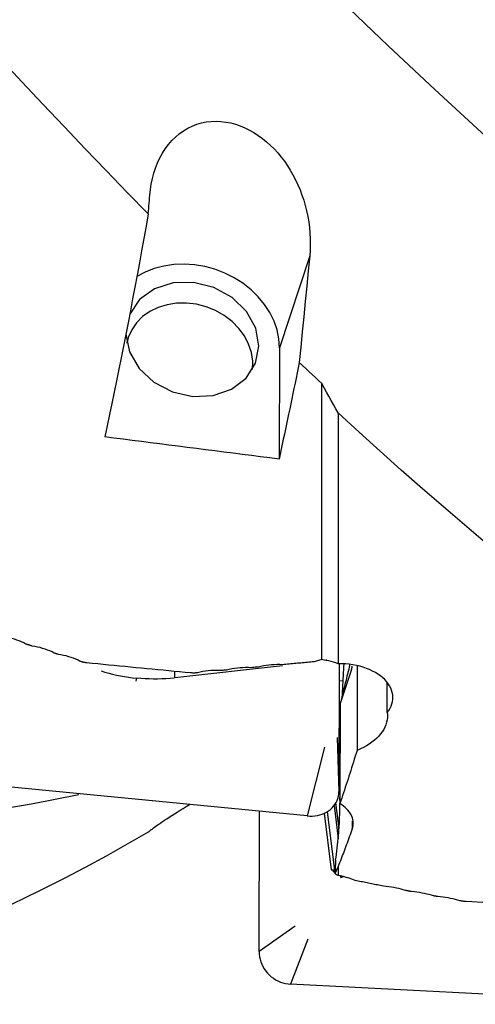
# Model space of a CAD drawing. Extents: x -77 to 178, y -60 to 86.
# Drawn here: x 126 to 140, y -48 to -18 of the extents above; entities that cross this region are included whole.
import ezdxf

# ---------------------------------------------------------------- set-up
doc = ezdxf.new("R2010")
doc.units = 0
doc.header["$MEASUREMENT"] = 0
doc.layers.add('1', color=4, linetype='CONTINUOUS')

msp = doc.modelspace()

# ---------------------------------------------------------------- linework, layer by layer
at = {"layer": '1'}
for p, q in [((134.702415, -24.854089), (133.760164, -27.716658)), ((133.760164, -27.716658), (133.747756, -31.17309)), ((135.078299, -37.401538), (135.078299, -28.829767)), ((135.587099, -29.739128), (135.587099, -37.529535)), ((133.852806, -37.596578), (130.506289, -37.970023)), ((135.244146, -37.442085), (135.206683, -37.392288)), ((135.622118, -37.530041), (135.607838, -41.507754)), ((136.18277, -37.601223), (136.17336, -40.222392)), ((130.506289, -37.970023), (130.507013, -37.768496)), ((135.970072, -37.803252), (135.652646, -38.767596)), ((135.995092, -37.71209), (135.970072, -37.803252)), ((129.309648, -38.06512), (129.324125, -37.978107)), ((135.620254, -38.051053), (135.732478, -38.056739)), ((137.110974, -39.041546), (137.114306, -38.11336)), ((135.652646, -38.767596), (135.641508, -41.870131)), ((135.552878, -39.822256), (135.607838, -41.507754)), ((135.157742, -40.121693), (134.62, -42.256346)), ((135.612181, -40.302535), (135.647173, -40.304308)), ((134.62, -42.256346), (122.309903, -41.061471)), ((135.613469, -42.643646), (135.516275, -41.852146)), ((133.128126, -46.470955), (133.141846, -42.112863)), ((135.155961, -42.172615), (135.372177, -43.933355)), ((135.248177, -42.123715), (135.471048, -43.938661)), ((135.4598, -41.936509), (135.586489, -42.968198)), ((136.026522, -42.406561), (136.025636, -42.653364)), ((135.372177, -43.933355), (135.440252, -43.934873)), ((135.587099, -43.827851), (135.587099, -44.108726)), ((135.671817, -44.169732), (135.671993, -44.113818)), ((135.671817, -44.169732), (135.738728, -44.149798)), ((135.738791, -44.130016), (135.728472, -44.135195)), ((134.254934, -45.679097), (133.128126, -46.470955)), ((134.647645, -46.084103), (134.109903, -47.48347)), ((146.42, -48.107215), (134.109903, -47.48347))]:
    msp.add_line(p, q, dxfattribs=at)
for points in [[(148.744883, -28.427764, 0), (147.294306, -27.277588, 0), (145.84373, -26.092014, 0), (144.393153, -24.87293, 0), (142.942577, -23.622257, 0), (141.492001, -22.341461, 0), (140.041424, -21.03181, 0), (138.590848, -19.694965, 0), (137.140271, -18.332952, 0), (135.689695, -16.947686, 0), (134.239118, -15.540658, 0), (132.788542, -14.113502, 0), (131.337965, -12.668189, 0), (129.887389, -11.206781, 0), (128.436812, -9.731096, 0), (126.986236, -8.242841, 0), (125.535659, -6.743923, 0)], [(129.680302, -23.558028, 0), (129.02578, -22.887977, 0), (128.371395, -22.212214, 0), (127.717026, -21.530832, 0), (127.062554, -20.843925, 0), (126.407874, -20.151573, 0), (125.753003, -19.45376, 0), (125.097931, -18.750478, 0), (124.442637, -18.041732, 0), (123.787099, -17.327524, 0)], [(129.730145, -22.97894, 0), (129.749216, -22.804054, 0), (129.776501, -22.631389, 0), (129.812123, -22.461772, 0), (129.856332, -22.295334, 0), (129.909491, -22.132197, 0), (129.971812, -21.97315, 0), (130.042852, -21.820213, 0), (130.12253, -21.674111, 0), (130.211205, -21.534832, 0), (130.309053, -21.402859, 0), (130.414762, -21.280414, 0), (130.527545, -21.168444, 0), (130.647439, -21.067006, 0), (130.774534, -20.97614, 0), (130.908659, -20.896267, 0), (131.047404, -20.828844, 0), (131.189809, -20.774063, 0), (131.335847, -20.731641, 0), (131.485493, -20.701514, 0), (131.637283, -20.68386, 0), (131.789335, -20.678532, 0), (131.941387, -20.685112, 0), (132.093608, -20.703322, 0), (132.245463, -20.732883, 0), (132.395159, -20.773133, 0), (132.542103, -20.823504, 0), (132.68636, -20.883665, 0), (132.828042, -20.95334, 0), (132.966821, -21.032182, 0), (133.101286, -21.11913, 0), (133.231149, -21.213603, 0), (133.356577, -21.315356, 0), (133.477612, -21.424214, 0), (133.594237, -21.540006, 0), (133.706161, -21.662261, 0), (133.812426, -21.789693, 0), (133.913066, -21.922054, 0), (134.008217, -22.059207, 0), (134.097959, -22.201064, 0), (134.182332, -22.347633, 0), (134.261279, -22.498804, 0), (134.334269, -22.653497, 0), (134.400987, -22.810825, 0), (134.461499, -22.970724, 0), (134.515881, -23.133159, 0), (134.564152, -23.29812, 0), (134.606238, -23.465636, 0), (134.642055, -23.635742, 0), (134.671432, -23.808119, 0), (134.694055, -23.981426, 0), (134.709816, -24.155065, 0), (134.718682, -24.329139, 0), (134.720556, -24.503657, 0), (134.715213, -24.678634, 0), (134.702415, -24.854089, 0)], [(129.680302, -23.558028, 0), (129.68747, -23.475283, 0), (129.694623, -23.392544, 0), (129.701759, -23.30981, 0), (129.70888, -23.227083, 0), (129.715984, -23.144362, 0), (129.723073, -23.061648, 0), (129.730145, -22.97894, 0)], [(129.680302, -23.558028, 0), (129.611912, -23.941229, 0), (129.543204, -24.322517, 0), (129.474183, -24.701861, 0), (129.404855, -25.079231, 0), (129.335225, -25.454596, 0), (129.265299, -25.827927, 0), (129.195082, -26.199193, 0), (129.124581, -26.568365, 0), (129.053801, -26.935413, 0), (128.982747, -27.300307, 0), (128.911426, -27.663019, 0), (128.839842, -28.02352, 0), (128.768002, -28.381779, 0), (128.695912, -28.73777, 0), (128.623576, -29.091462, 0), (128.551002, -29.442828, 0), (128.478195, -29.79184, 0), (128.40516, -30.138469, 0), (128.331904, -30.482688, 0)], [(134.702415, -24.854089, 0), (134.657355, -25.328161, 0), (134.611791, -25.802189, 0), (134.565726, -26.276155, 0), (134.519164, -26.750038, 0), (134.472107, -27.223821, 0), (134.42456, -27.697484, 0), (134.376527, -28.171009, 0)], [(133.760164, -27.716658, 0), (133.741942, -27.438756, 0), (133.685552, -27.161067, 0), (133.591795, -26.887531, 0), (133.462001, -26.622029, 0), (133.298012, -26.368329, 0), (133.102153, -26.130031, 0), (132.877205, -25.910514, 0), (132.626359, -25.712895, 0), (132.353174, -25.539976, 0), (132.061526, -25.394212, 0), (131.755553, -25.277671, 0), (131.439597, -25.192006, 0), (131.118141, -25.138432, 0), (130.795746, -25.11771, 0), (130.476986, -25.130134, 0), (130.166383, -25.175528, 0), (129.868346, -25.253247, 0), (129.587102, -25.362188, 0), (129.326642, -25.500807, 0)], [(128.984221, -27.292716, 0), (129.096024, -27.845245, 0), (129.396226, -28.360068, 0), (129.855909, -28.787595, 0), (130.430796, -29.086648, 0), (131.065514, -29.22842, 0), (131.698924, -29.199256, 0), (132.270016, -29.001965, 0), (132.723781, -28.65555, 0), (133.016511, -28.193379, 0), (133.12001, -27.659969, 0), (133.024309, -27.106698, 0), (132.738625, -26.58686, 0), (132.290477, -26.150526, 0), (131.723031, -25.839724, 0), (131.090945, -25.684392, 0), (130.455101, -25.699491, 0), (129.876747, -25.883568, 0), (129.41159, -26.21889, 0), (129.104435, -26.673161, 0)], [(132.918607, -28.393539, 0), (132.928515, -28.129542, 0), (132.889961, -27.862901, 0), (132.803895, -27.600186, 0), (132.672436, -27.347867, 0), (132.498823, -27.112159, 0), (132.287331, -26.898868, 0), (132.04317, -26.713248, 0), (131.772355, -26.55987, 0), (131.481555, -26.442513, 0), (131.177933, -26.364067, 0), (130.868969, -26.326465, 0), (130.562272, -26.330632, 0), (130.265397, -26.376467, 0), (129.985655, -26.462839, 0), (129.729939, -26.587622, 0), (129.504545, -26.747743, 0), (129.315027, -26.939256, 0), (129.166051, -27.157445, 0), (129.061289, -27.396935, 0)], [(129.061289, -27.396935, 0), (129.058332, -27.406024, 0), (129.055438, -27.415132, 0), (129.052607, -27.424261, 0), (129.049839, -27.433409, 0), (129.047134, -27.442576, 0), (129.044492, -27.451763, 0), (129.041914, -27.460969, 0), (129.039399, -27.470193, 0), (129.036947, -27.479436, 0), (129.034559, -27.488696, 0), (129.032235, -27.497974, 0), (129.029974, -27.507269, 0), (129.027777, -27.516581, 0), (129.025644, -27.52591, 0), (129.023574, -27.535256, 0), (129.021569, -27.544617, 0), (129.019627, -27.553994, 0), (129.01775, -27.563387, 0), (129.015937, -27.572795, 0)], [(134.376527, -28.171009, 0), (134.343871, -28.333371, 0), (134.311164, -28.495263, 0), (134.278405, -28.656684, 0), (134.245596, -28.81763, 0), (134.212737, -28.978099, 0), (134.179828, -29.138089, 0), (134.146871, -29.297595, 0), (134.113864, -29.456617, 0), (134.08081, -29.615151, 0), (134.047709, -29.773195, 0), (134.014561, -29.930745, 0), (133.981366, -30.087801, 0), (133.948126, -30.244357, 0), (133.914841, -30.400413, 0), (133.881511, -30.555966, 0), (133.848137, -30.711012, 0), (133.814719, -30.86555, 0), (133.781259, -31.019577, 0), (133.747756, -31.17309, 0)], [(135.078299, -28.829767, 0), (134.97805, -28.736163, 0), (134.8778, -28.64239, 0), (134.777548, -28.548447, 0), (134.677295, -28.454337, 0), (134.57704, -28.36006, 0), (134.476784, -28.265617, 0), (134.376527, -28.171009, 0)], [(135.587099, -29.739128, 0), (135.514482, -29.609719, 0), (135.441843, -29.480143, 0), (135.369181, -29.350399, 0), (135.296496, -29.220488, 0), (135.223788, -29.090412, 0), (135.151056, -28.960171, 0), (135.078299, -28.829767, 0)], [(141.481409, -34.846737, 0), (140.825852, -34.312574, 0), (140.17028, -33.7698, 0), (139.514812, -33.218565, 0), (138.859569, -32.659019, 0), (138.204668, -32.091291, 0), (137.550112, -31.51536, 0), (136.895764, -30.931297, 0), (136.241476, -30.33919, 0), (135.587099, -29.739128, 0)], [(133.747756, -31.17309, 0), (133.462101, -31.137106, 0), (133.176512, -31.101082, 0), (132.89099, -31.065019, 0), (132.605534, -31.028917, 0), (132.320145, -30.992775, 0), (132.034823, -30.956594, 0), (131.749568, -30.920374, 0), (131.464382, -30.884115, 0), (131.179263, -30.847816, 0), (130.894214, -30.811478, 0), (130.609233, -30.775102, 0), (130.324321, -30.738686, 0), (130.039479, -30.702232, 0), (129.754706, -30.665738, 0), (129.470004, -30.629206, 0), (129.185373, -30.592634, 0), (128.900812, -30.556024, 0), (128.616322, -30.519376, 0), (128.331904, -30.482688, 0)], [(125.878851, -36.917372, 0), (125.811546, -36.882773, 0), (125.74198, -36.850643, 0), (125.670168, -36.820976, 0), (125.596123, -36.793765, 0), (125.519834, -36.769006, 0), (125.44128, -36.746754, 0), (125.360729, -36.727113, 0), (125.278487, -36.710188, 0), (125.194861, -36.696085, 0)], [(126.07236, -36.979587, 0), (126.062175, -36.976316, 0), (126.051989, -36.973045, 0), (126.041803, -36.969774, 0), (126.031618, -36.966502, 0), (126.021433, -36.96323, 0), (126.011247, -36.959957, 0), (126.001062, -36.956684, 0), (125.990877, -36.95341, 0), (125.980693, -36.950136, 0), (125.970508, -36.946862, 0), (125.960323, -36.943587, 0), (125.950139, -36.940312, 0), (125.939955, -36.937036, 0), (125.92977, -36.93376, 0), (125.919586, -36.930483, 0), (125.909402, -36.927206, 0), (125.899218, -36.923928, 0), (125.889035, -36.92065, 0), (125.878851, -36.917372, 0)], [(126.756361, -37.198122, 0), (126.689061, -37.163951, 0), (126.619496, -37.132217, 0), (126.54768, -37.102915, 0), (126.473628, -37.076038, 0), (126.397328, -37.051584, 0), (126.318766, -37.029609, 0), (126.238214, -37.010215, 0), (126.155977, -36.993507, 0), (126.07236, -36.979587, 0)], [(126.883057, -37.238366, 0), (126.876388, -37.236249, 0), (126.86972, -37.234133, 0), (126.863051, -37.232016, 0), (126.856383, -37.229899, 0), (126.849714, -37.227782, 0), (126.843046, -37.225664, 0), (126.836377, -37.223547, 0), (126.829709, -37.221429, 0), (126.823041, -37.219311, 0), (126.816373, -37.217193, 0), (126.809704, -37.215075, 0), (126.803036, -37.212957, 0), (126.796368, -37.210838, 0), (126.7897, -37.208719, 0), (126.783032, -37.2066, 0), (126.776364, -37.204481, 0), (126.769697, -37.202361, 0), (126.763029, -37.200242, 0), (126.756361, -37.198122, 0)], [(127.567066, -37.454366, 0), (127.499772, -37.42059, 0), (127.43021, -37.389221, 0), (127.358392, -37.360255, 0), (127.284332, -37.333686, 0), (127.20802, -37.309512, 0), (127.129452, -37.287791, 0), (127.048898, -37.268626, 0), (126.966664, -37.252117, 0), (126.883057, -37.238366, 0)], [(127.658128, -37.48296, 0), (127.639915, -37.477244, 0), (127.621703, -37.471527, 0), (127.60349, -37.465808, 0), (127.585278, -37.460087, 0), (127.567066, -37.454366, 0)], [(127.772023, -37.502198, 0), (127.755889, -37.499134, 0), (127.73971, -37.496175, 0), (127.723485, -37.493322, 0), (127.707214, -37.490573, 0), (127.690898, -37.48793, 0), (127.674536, -37.485393, 0), (127.658128, -37.48296, 0)], [(130.995755, -37.815702, 0), (130.826069, -37.799339, 0), (130.656384, -37.782961, 0), (130.486701, -37.766568, 0), (130.317019, -37.750159, 0), (130.147339, -37.733735, 0), (129.97766, -37.717296, 0), (129.807983, -37.700841, 0), (129.638308, -37.684371, 0), (129.468635, -37.667886, 0), (129.298964, -37.651386, 0), (129.129295, -37.63487, 0), (128.959628, -37.618339, 0), (128.789963, -37.601793, 0), (128.620301, -37.585232, 0), (128.45064, -37.568656, 0), (128.280982, -37.552064, 0), (128.111327, -37.535457, 0), (127.941674, -37.518835, 0), (127.772023, -37.502198, 0)], [(133.858596, -37.560259, 0), (133.772485, -37.557166, 0), (133.686653, -37.556887, 0), (133.601097, -37.559395, 0), (133.515815, -37.564668, 0), (133.430785, -37.572694, 0), (133.346018, -37.583509, 0), (133.261817, -37.597086, 0), (133.178517, -37.613383, 0), (133.096453, -37.63236, 0)], [(134.838783, -37.467292, 0), (134.787211, -37.47219, 0), (134.735638, -37.477088, 0), (134.684062, -37.481985, 0), (134.632485, -37.486881, 0), (134.580905, -37.491777, 0), (134.529324, -37.496672, 0), (134.477741, -37.501567, 0), (134.426156, -37.506461, 0), (134.374569, -37.511354, 0), (134.32298, -37.516247, 0), (134.271389, -37.52114, 0), (134.219797, -37.526031, 0), (134.168202, -37.530923, 0), (134.116606, -37.535813, 0), (134.065008, -37.540704, 0), (134.013408, -37.545593, 0), (133.961806, -37.550482, 0), (133.910202, -37.555371, 0), (133.858596, -37.560259, 0)], [(135.078299, -37.401538, 0), (135.043069, -37.409542, 0), (135.008178, -37.418013, 0), (134.973627, -37.426949, 0), (134.939412, -37.436346, 0), (134.905535, -37.446204, 0), (134.871992, -37.45652, 0), (134.838783, -37.467292, 0)], [(135.587099, -37.529535, 0), (135.513568, -37.504747, 0), (135.440314, -37.482098, 0), (135.36734, -37.461604, 0), (135.294648, -37.443284, 0), (135.222242, -37.427155, 0), (135.150125, -37.413233, 0), (135.078299, -37.401538, 0)], [(137.110974, -39.041546, 0), (137.158438, -38.977694, 0), (137.198751, -38.911983, 0), (137.231905, -38.844326, 0), (137.257619, -38.775076, 0), (137.275569, -38.705191, 0), (137.285735, -38.63495, 0), (137.288161, -38.564353, 0), (137.282858, -38.493367, 0), (137.269735, -38.422289, 0), (137.248977, -38.352203, 0), (137.220763, -38.283377, 0), (137.185154, -38.215799, 0), (137.142089, -38.149493, 0), (137.091624, -38.084753, 0), (137.034426, -38.022456, 0), (136.97096, -37.963026, 0), (136.901193, -37.906383, 0), (136.825008, -37.852521, 0), (136.742723, -37.801796, 0), (136.655523, -37.754947, 0), (136.563809, -37.712177, 0), (136.467598, -37.67349, 0), (136.366846, -37.63889, 0), (136.2619, -37.608608, 0), (136.154377, -37.583147, 0), (136.044755, -37.562567, 0), (135.932923, -37.546837, 0), (135.818939, -37.536017, 0), (135.703444, -37.530213, 0), (135.587099, -37.529535, 0)], [(135.95235, -37.535149, 0), (135.940841, -37.583872, 0), (135.928838, -37.634475, 0), (135.916343, -37.686943, 0), (135.90336, -37.741264, 0), (135.889893, -37.797423, 0), (135.875944, -37.855406, 0), (135.861518, -37.915197, 0), (135.846618, -37.97678, 0), (135.831248, -38.040141, 0), (135.815412, -38.105261, 0), (135.799114, -38.172125, 0), (135.782359, -38.240714, 0), (135.765151, -38.311011, 0), (135.747494, -38.382997, 0), (135.729393, -38.456654, 0), (135.710853, -38.531962, 0), (135.691878, -38.608902, 0), (135.672474, -38.687453, 0), (135.652646, -38.767596, 0)], [(135.76036, -37.527479, 0), (135.759643, -37.54347, 0), (135.758901, -37.559516, 0), (135.758135, -37.575617, 0), (135.757344, -37.591773, 0), (135.756528, -37.607984, 0), (135.755688, -37.62425, 0), (135.754822, -37.640571, 0)], [(136.018782, -37.603149, 0), (136.015972, -37.617022, 0), (136.013189, -37.630527, 0), (136.010433, -37.643662, 0), (136.007704, -37.656427, 0), (136.005001, -37.668823, 0), (136.002327, -37.680847, 0), (135.999679, -37.6925, 0), (135.997059, -37.703782, 0), (135.994466, -37.714692, 0), (135.991901, -37.725229, 0), (135.989364, -37.735394, 0), (135.986854, -37.745186, 0), (135.984372, -37.754604, 0), (135.981919, -37.763648, 0), (135.979493, -37.772318, 0), (135.977095, -37.780614, 0), (135.974726, -37.788535, 0), (135.972385, -37.796081, 0), (135.970072, -37.803252, 0)], [(128.219196, -37.751779, 0), (128.336062, -37.787973, 0), (128.454683, -37.821467, 0), (128.574973, -37.852239, 0), (128.696846, -37.880268, 0), (128.820167, -37.905526, 0), (128.944587, -37.927949, 0), (129.070054, -37.947523, 0), (129.196567, -37.964244, 0), (129.324125, -37.978107, 0)], [(131.113921, -37.819161, 0), (131.097083, -37.818346, 0), (131.080231, -37.817638, 0), (131.063365, -37.817036, 0), (131.046484, -37.816542, 0), (131.029589, -37.816155, 0), (131.012679, -37.815875, 0), (130.995755, -37.815702, 0)], [(131.215384, -37.809627, 0), (131.195092, -37.811534, 0), (131.1748, -37.813441, 0), (131.154507, -37.815348, 0), (131.134214, -37.817255, 0), (131.113921, -37.819161, 0)], [(131.977525, -37.737923, 0), (131.891457, -37.73486, 0), (131.805652, -37.734588, 0), (131.720107, -37.737086, 0), (131.63482, -37.74233, 0), (131.549773, -37.750311, 0), (131.464988, -37.761065, 0), (131.380771, -37.774563, 0), (131.297457, -37.790764, 0), (131.215384, -37.809627, 0)], [(132.118694, -37.724624, 0), (132.090461, -37.727284, 0), (132.062228, -37.729944, 0), (132.033994, -37.732604, 0), (132.00576, -37.735264, 0), (131.977525, -37.737923, 0)], [(132.880836, -37.652729, 0), (132.794747, -37.649652, 0), (132.708929, -37.649376, 0), (132.623378, -37.651879, 0), (132.538094, -37.657137, 0), (132.453056, -37.665139, 0), (132.368279, -37.675923, 0), (132.28407, -37.689459, 0), (132.200763, -37.705706, 0), (132.118694, -37.724624, 0)], [(133.096453, -37.63236, 0), (133.053332, -37.636435, 0), (133.01021, -37.640509, 0), (132.967087, -37.644583, 0), (132.923962, -37.648656, 0), (132.880836, -37.652729, 0)], [(135.754822, -37.640571, 0), (135.752246, -37.688529, 0), (135.74967, -37.736492, 0), (135.747093, -37.78446, 0), (135.744515, -37.832433, 0), (135.741937, -37.880411, 0), (135.739358, -37.928394, 0), (135.736778, -37.976381, 0), (135.734197, -38.024373, 0), (135.731616, -38.07237, 0), (135.729034, -38.120371, 0), (135.726452, -38.168377, 0), (135.723869, -38.216387, 0), (135.721285, -38.264402, 0), (135.7187, -38.312421, 0), (135.716115, -38.360444, 0), (135.713529, -38.408471, 0), (135.710943, -38.456503, 0), (135.708356, -38.504538, 0), (135.705768, -38.552578, 0)], [(130.488091, -37.972009, 0), (130.358903, -37.98432, 0), (130.229381, -37.993727, 0), (130.099618, -38.000228, 0), (129.96971, -38.003818, 0), (129.839801, -38.004497, 0), (129.710255, -38.002268, 0), (129.581126, -37.99713, 0), (129.452415, -37.989078, 0), (129.324125, -37.978107, 0)], [(137.110974, -39.041546, 0), (137.117726, -39.118711, 0), (137.117028, -39.19557, 0), (137.10896, -39.271685, 0), (137.093582, -39.347148, 0), (137.070863, -39.422016, 0), (137.040719, -39.496276, 0), (137.003333, -39.569306, 0), (136.959085, -39.640425, 0), (136.908154, -39.709528, 0), (136.850597, -39.776648, 0), (136.786373, -39.841793, 0), (136.715426, -39.904919, 0), (136.638245, -39.965563, 0), (136.555699, -40.023098, 0), (136.467936, -40.077547, 0), (136.374941, -40.128931, 0), (136.276741, -40.177223, 0), (136.17336, -40.222392, 0)], [(136.17336, -40.222392, 0), (136.145372, -40.312976, 0), (136.117381, -40.403136, 0), (136.089388, -40.492872, 0), (136.061394, -40.582182, 0), (136.033399, -40.671065, 0), (136.005403, -40.759521, 0), (135.977406, -40.847549, 0), (135.949409, -40.935147, 0), (135.921412, -41.022315, 0), (135.893415, -41.109052, 0), (135.865419, -41.195356, 0), (135.837424, -41.281228, 0), (135.80943, -41.366666, 0), (135.781438, -41.451669, 0), (135.753447, -41.536236, 0), (135.725458, -41.620367, 0), (135.697472, -41.70406, 0), (135.669489, -41.787315, 0), (135.641508, -41.870131, 0)], [(134.62, -42.256346, 0), (134.701335, -42.261356, 0), (134.782135, -42.260566, 0), (134.861849, -42.25398, 0), (134.939931, -42.241644, 0), (135.015848, -42.223641, 0), (135.089082, -42.200095, 0), (135.159132, -42.171167, 0), (135.22552, -42.137055, 0), (135.287793, -42.09799, 0), (135.345525, -42.05424, 0), (135.398321, -42.006105, 0), (135.445821, -41.953912, 0), (135.487701, -41.898019, 0), (135.523674, -41.838807, 0), (135.553495, -41.77668, 0), (135.57696, -41.712063, 0), (135.593908, -41.645398, 0), (135.604224, -41.577139, 0), (135.607838, -41.507754, 0)], [(135.634019, -41.514977, 0), (135.634507, -41.510705, 0), (135.634994, -41.506433, 0), (135.63548, -41.502159, 0), (135.635964, -41.497884, 0), (135.636447, -41.493608, 0), (135.636929, -41.48933, 0), (135.637409, -41.485052, 0), (135.637889, -41.480772, 0), (135.638367, -41.476492, 0), (135.638844, -41.47221, 0), (135.639319, -41.467928, 0), (135.639793, -41.463644, 0), (135.640266, -41.459359, 0), (135.640738, -41.455074, 0), (135.641208, -41.450787, 0), (135.641678, -41.4465, 0), (135.642146, -41.442211, 0), (135.642612, -41.437922, 0), (135.643077, -41.433632, 0)], [(135.634019, -41.514977, 0), (135.634379, -41.523507, 0), (135.634733, -41.53206, 0), (135.635082, -41.540636, 0), (135.635426, -41.549236, 0), (135.635763, -41.557859, 0), (135.636095, -41.566504, 0), (135.636422, -41.575172, 0), (135.636743, -41.583863, 0), (135.637059, -41.592576, 0), (135.637369, -41.601312, 0), (135.637673, -41.61007, 0), (135.637972, -41.618849, 0), (135.638266, -41.627651, 0), (135.638553, -41.636474, 0), (135.638836, -41.645319, 0), (135.639112, -41.654186, 0), (135.639383, -41.663073, 0), (135.639649, -41.671982, 0), (135.639909, -41.680912, 0)], [(127.5217, -41.601832, 0), (126.105645, -41.88352, 0), (124.689591, -42.113897, 0)], [(135.50704, -43.629573, 0), (135.52025, -43.536989, 0), (135.532923, -43.443039, 0), (135.545027, -43.347951, 0), (135.556533, -43.251949, 0), (135.567415, -43.155266, 0), (135.577646, -43.058131, 0), (135.587202, -42.960777, 0), (135.596059, -42.863437, 0), (135.604197, -42.766344, 0), (135.611597, -42.66973, 0), (135.618239, -42.573827, 0), (135.62411, -42.478863, 0), (135.629194, -42.385066, 0), (135.633479, -42.292661, 0), (135.636955, -42.201868, 0), (135.639615, -42.112904, 0), (135.64145, -42.025983, 0), (135.642458, -41.941313, 0), (135.642635, -41.859096, 0)], [(135.641863, -41.77124, 0), (135.64179, -41.766383, 0), (135.641712, -41.761537, 0), (135.641632, -41.756702, 0), (135.641549, -41.751879, 0), (135.641462, -41.747066, 0), (135.641372, -41.742266, 0), (135.641279, -41.737476, 0), (135.641182, -41.732699, 0), (135.641083, -41.727932, 0), (135.64098, -41.723177, 0), (135.640873, -41.718434, 0), (135.640764, -41.713703, 0), (135.640652, -41.708983, 0), (135.640536, -41.704275, 0), (135.640417, -41.699579, 0), (135.640295, -41.694894, 0), (135.640169, -41.690221, 0), (135.64004, -41.685561, 0), (135.639909, -41.680912, 0)], [(136.025636, -42.653364, 0), (136.040169, -42.605921, 0), (136.050036, -42.55794, 0), (136.05517, -42.509416, 0), (136.055511, -42.460676, 0), (136.051076, -42.412177, 0), (136.041937, -42.363934, 0), (136.028101, -42.315945, 0), (136.009574, -42.268212, 0), (135.986338, -42.220717, 0), (135.958337, -42.173506, 0), (135.925784, -42.127003, 0), (135.888928, -42.081528, 0), (135.847854, -42.037106, 0), (135.802598, -41.99373, 0), (135.753141, -41.951421, 0), (135.699454, -41.910211, 0), (135.641508, -41.870131, 0)], [(129.730145, -42.71599, 0), (129.743313, -42.704384, 0), (129.760875, -42.689922, 0), (129.782867, -42.672618, 0), (129.80935, -42.65246, 0), (129.840427, -42.629413, 0), (129.876228, -42.603425, 0), (129.916924, -42.574419, 0), (129.96254, -42.542428, 0), (130.012859, -42.507646, 0), (130.067764, -42.470197, 0), (130.127357, -42.430053, 0), (130.191772, -42.387167, 0), (130.261223, -42.341446, 0), (130.335287, -42.293213, 0), (130.413355, -42.242903, 0), (130.495205, -42.190689, 0), (130.580861, -42.136585, 0), (130.670347, -42.080606, 0), (130.763701, -42.022757, 0), (130.860982, -41.963037, 0), (130.961232, -41.902052, 0)], [(129.680302, -42.759235, 0), (129.02578, -43.135398, 0), (128.371395, -43.500907, 0), (127.717026, -43.855718, 0), (127.062554, -44.199788, 0), (126.407874, -44.53308, 0), (125.753003, -44.855592, 0), (125.097931, -45.167294, 0), (124.442637, -45.468153, 0), (123.787099, -45.758135, 0)], [(129.680302, -42.759235, 0), (129.68747, -42.75337, 0), (129.694623, -42.747401, 0), (129.701759, -42.741327, 0), (129.70888, -42.73515, 0), (129.715984, -42.728868, 0), (129.723073, -42.722481, 0), (129.730145, -42.71599, 0)], [(136.025636, -42.653364, 0), (136.002507, -42.717975, 0), (135.979383, -42.782278, 0), (135.956263, -42.846273, 0), (135.933147, -42.909958, 0), (135.910037, -42.973334, 0), (135.886932, -43.0364, 0), (135.863832, -43.099156, 0), (135.840737, -43.161601, 0), (135.817648, -43.223735, 0), (135.794564, -43.285556, 0), (135.771487, -43.347066, 0), (135.748415, -43.408263, 0), (135.72535, -43.469147, 0), (135.702292, -43.529717, 0), (135.679239, -43.589974, 0), (135.656194, -43.649916, 0), (135.633155, -43.709543, 0), (135.610124, -43.768855, 0), (135.587099, -43.827851, 0)], [(135.50704, -43.629573, 0), (135.505879, -43.651615, 0), (135.504717, -43.673661, 0), (135.503555, -43.69571, 0), (135.502392, -43.717762, 0), (135.501229, -43.739817, 0), (135.500066, -43.761876, 0), (135.498903, -43.783939, 0), (135.497739, -43.806004, 0), (135.496575, -43.828073, 0), (135.495411, -43.850145, 0), (135.494247, -43.87222, 0), (135.493082, -43.894299, 0), (135.491917, -43.916381, 0), (135.490751, -43.938466, 0), (135.489585, -43.960554, 0), (135.488419, -43.982646, 0), (135.487253, -44.004741, 0), (135.486086, -44.026839, 0), (135.48492, -44.04894, 0)], [(135.443257, -43.988834, 0), (135.443173, -43.985835, 0), (135.443081, -43.982849, 0), (135.44298, -43.979878, 0), (135.442871, -43.976921, 0), (135.442753, -43.973981, 0), (135.442628, -43.971057, 0), (135.442494, -43.968151, 0), (135.442351, -43.965262, 0), (135.442201, -43.962392, 0), (135.442042, -43.959542, 0), (135.441875, -43.956712, 0), (135.4417, -43.953902, 0), (135.441517, -43.951114, 0), (135.441326, -43.948348, 0), (135.441127, -43.945605, 0), (135.44092, -43.942885, 0), (135.440705, -43.940189, 0), (135.440482, -43.937518, 0), (135.440252, -43.934873, 0)], [(135.440252, -43.934873, 0), (135.441865, -43.934918, 0), (135.443479, -43.934979, 0), (135.445095, -43.935058, 0), (135.446711, -43.935154, 0), (135.448328, -43.935268, 0), (135.449946, -43.935398, 0), (135.451565, -43.935546, 0), (135.453184, -43.935711, 0), (135.454805, -43.935893, 0), (135.456426, -43.936093, 0), (135.458048, -43.936309, 0), (135.45967, -43.936543, 0), (135.461294, -43.936794, 0), (135.462918, -43.937062, 0), (135.464543, -43.937348, 0), (135.466168, -43.93765, 0), (135.467794, -43.93797, 0), (135.469421, -43.938307, 0), (135.471048, -43.938661, 0)], [(135.443257, -43.988834, 0), (135.444153, -43.988843, 0), (135.44505, -43.988869, 0), (135.445948, -43.988914, 0), (135.446845, -43.988976, 0), (135.447744, -43.989056, 0), (135.448643, -43.989154, 0), (135.449542, -43.989271, 0), (135.450441, -43.989405, 0), (135.451342, -43.989556, 0), (135.452242, -43.989726, 0), (135.453143, -43.989914, 0), (135.454044, -43.99012, 0), (135.454946, -43.990343, 0), (135.455848, -43.990584, 0), (135.45675, -43.990844, 0), (135.457653, -43.991121, 0), (135.458556, -43.991416, 0), (135.459459, -43.991729, 0), (135.460363, -43.99206, 0)], [(135.460363, -43.99206, 0), (135.460982, -43.989083, 0), (135.461596, -43.98612, 0), (135.462204, -43.983173, 0), (135.462806, -43.980241, 0), (135.463403, -43.977326, 0), (135.463993, -43.974428, 0), (135.464577, -43.971548, 0), (135.465155, -43.968688, 0), (135.465726, -43.965846, 0), (135.466291, -43.963025, 0), (135.466849, -43.960225, 0), (135.467399, -43.957446, 0), (135.467943, -43.95469, 0), (135.468479, -43.951957, 0), (135.469008, -43.949247, 0), (135.46953, -43.946562, 0), (135.470044, -43.943903, 0), (135.47055, -43.941269, 0), (135.471048, -43.938661, 0)], [(135.587099, -43.827851, 0), (135.581715, -43.83965, 0), (135.576332, -43.851431, 0), (135.570949, -43.863193, 0), (135.565567, -43.874938, 0), (135.560186, -43.886664, 0), (135.554805, -43.898373, 0), (135.549426, -43.910063, 0), (135.544046, -43.921736, 0), (135.538668, -43.93339, 0), (135.53329, -43.945027, 0), (135.527912, -43.956645, 0), (135.522536, -43.968245, 0), (135.51716, -43.979827, 0), (135.511785, -43.991391, 0), (135.50641, -44.002937, 0), (135.501037, -44.014465, 0), (135.495664, -44.025975, 0), (135.490291, -44.037466, 0), (135.48492, -44.04894, 0)], [(135.587099, -44.108726, 0), (135.572628, -44.100051, 0), (135.558115, -44.091421, 0), (135.543559, -44.082836, 0), (135.528962, -44.074296, 0), (135.514323, -44.065799, 0), (135.499642, -44.057347, 0), (135.48492, -44.04894, 0)], [(136.115196, -44.261632, 0), (136.064553, -44.240654, 0), (136.011796, -44.220598, 0), (135.95691, -44.201479, 0), (135.899874, -44.183311, 0), (135.840721, -44.166124, 0), (135.779755, -44.150032, 0), (135.717106, -44.13508, 0), (135.652859, -44.121301, 0), (135.587099, -44.108726, 0)], [(135.728472, -44.135195, 0), (135.725961, -44.136317, 0), (135.723398, -44.13719, 0), (135.720782, -44.137813, 0), (135.718115, -44.138185, 0), (135.715395, -44.138308, 0), (135.712624, -44.138181, 0), (135.709802, -44.137805, 0), (135.706928, -44.137178, 0), (135.704003, -44.136301, 0), (135.701028, -44.135175, 0), (135.698001, -44.133799, 0), (135.694925, -44.132174, 0), (135.691798, -44.130299, 0), (135.688621, -44.128174, 0), (135.685394, -44.125801, 0), (135.682118, -44.123178, 0), (135.678792, -44.120307, 0), (135.675417, -44.117186, 0), (135.671993, -44.113818, 0)], [(135.727375, -44.115495, 0), (135.727389, -44.116518, 0), (135.727409, -44.117542, 0), (135.727433, -44.118568, 0), (135.727462, -44.119596, 0), (135.727495, -44.120625, 0), (135.727534, -44.121656, 0), (135.727577, -44.122689, 0), (135.727625, -44.123723, 0), (135.727678, -44.124759, 0), (135.727736, -44.125796, 0), (135.727799, -44.126835, 0), (135.727866, -44.127875, 0), (135.727938, -44.128917, 0), (135.728015, -44.12996, 0), (135.728097, -44.131004, 0), (135.728184, -44.13205, 0), (135.728275, -44.133097, 0), (135.728371, -44.134146, 0), (135.728472, -44.135195, 0)], [(136.994861, -44.437173, 0), (136.948537, -44.42803, 0), (136.902216, -44.418877, 0), (136.855898, -44.409713, 0), (136.809583, -44.400538, 0), (136.76327, -44.391352, 0), (136.71696, -44.382156, 0), (136.670653, -44.372949, 0), (136.624349, -44.363732, 0), (136.578048, -44.354503, 0), (136.53175, -44.345264, 0), (136.485455, -44.336015, 0), (136.439162, -44.326754, 0), (136.392872, -44.317483, 0), (136.346586, -44.308201, 0), (136.300302, -44.298909, 0), (136.254021, -44.289606, 0), (136.207743, -44.280292, 0), (136.161468, -44.270968, 0), (136.115196, -44.261632, 0)], [(137.678851, -44.570859, 0), (137.611546, -44.549707, 0), (137.54198, -44.530098, 0), (137.470168, -44.512034, 0), (137.396123, -44.495513, 0), (137.319834, -44.48054, 0), (137.24128, -44.467153, 0), (137.160729, -44.455418, 0), (137.078487, -44.445402, 0), (136.994861, -44.437173, 0)], [(137.87236, -44.608236, 0), (137.862175, -44.606274, 0), (137.851989, -44.604311, 0), (137.841803, -44.602347, 0), (137.831618, -44.600383, 0), (137.821433, -44.598418, 0), (137.811247, -44.596453, 0), (137.801062, -44.594488, 0), (137.790877, -44.592521, 0), (137.780693, -44.590555, 0), (137.770508, -44.588588, 0), (137.760323, -44.58662, 0), (137.750139, -44.584652, 0), (137.739955, -44.582683, 0), (137.72977, -44.580714, 0), (137.719586, -44.578744, 0), (137.709402, -44.576773, 0), (137.699218, -44.574803, 0), (137.689035, -44.572831, 0), (137.678851, -44.570859, 0)], [(138.556361, -44.738785, 0), (138.489061, -44.718119, 0), (138.419496, -44.698961, 0), (138.34768, -44.681313, 0), (138.273628, -44.665175, 0), (138.197328, -44.650551, 0), (138.118766, -44.63748, 0), (138.038214, -44.626027, 0), (137.955977, -44.616257, 0), (137.87236, -44.608236, 0)], [(138.683057, -44.762698, 0), (138.676388, -44.761441, 0), (138.66972, -44.760184, 0), (138.663051, -44.758927, 0), (138.656383, -44.75767, 0), (138.649714, -44.756412, 0), (138.643046, -44.755155, 0), (138.636377, -44.753897, 0), (138.629709, -44.752639, 0), (138.623041, -44.75138, 0), (138.616373, -44.750122, 0), (138.609704, -44.748863, 0), (138.603036, -44.747604, 0), (138.596368, -44.746345, 0), (138.5897, -44.745085, 0), (138.583032, -44.743826, 0), (138.576364, -44.742566, 0), (138.569697, -44.741305, 0), (138.563029, -44.740045, 0), (138.556361, -44.738785, 0)], [(139.367066, -44.890355, 0), (139.299772, -44.870137, 0), (139.23021, -44.851396, 0), (139.158392, -44.834132, 0), (139.084332, -44.818346, 0), (139.00802, -44.804044, 0), (138.929452, -44.791264, 0), (138.848898, -44.78007, 0), (138.766664, -44.770527, 0), (138.683057, -44.762698, 0)], [(139.458128, -44.907166, 0), (139.453335, -44.906282, 0), (139.448543, -44.905399, 0), (139.44375, -44.904515, 0), (139.438957, -44.90363, 0), (139.434164, -44.902746, 0), (139.429371, -44.901862, 0), (139.424578, -44.900977, 0), (139.419785, -44.900093, 0), (139.414993, -44.899208, 0), (139.4102, -44.898323, 0), (139.405407, -44.897438, 0), (139.400615, -44.896553, 0), (139.395822, -44.895668, 0), (139.391029, -44.894783, 0), (139.386237, -44.893898, 0), (139.381444, -44.893012, 0), (139.376652, -44.892127, 0), (139.371859, -44.891241, 0), (139.367066, -44.890355, 0)], [(139.572023, -44.918026, 0), (139.555889, -44.91628, 0), (139.53971, -44.914599, 0), (139.523485, -44.912983, 0), (139.507214, -44.911431, 0), (139.490898, -44.909945, 0), (139.474536, -44.908523, 0), (139.458128, -44.907166, 0)], [(142.795755, -45.082048, 0), (142.626069, -45.073573, 0), (142.456384, -45.06508, 0), (142.286701, -45.05657, 0), (142.117019, -45.048042, 0), (141.947339, -45.039497, 0), (141.77766, -45.030934, 0), (141.607983, -45.022354, 0), (141.438308, -45.013756, 0), (141.268635, -45.00514, 0), (141.098964, -44.996508, 0), (140.929295, -44.987857, 0), (140.759628, -44.97919, 0), (140.589963, -44.970504, 0), (140.420301, -44.961802, 0), (140.25064, -44.953081, 0), (140.080982, -44.944344, 0), (139.911327, -44.935589, 0), (139.741674, -44.926816, 0), (139.572023, -44.918026, 0)], [(133.128126, -46.470955, 0), (133.131239, -46.550617, 0), (133.141059, -46.630076, 0), (133.157517, -46.70879, 0), (133.180501, -46.786219, 0), (133.209856, -46.861836, 0), (133.245379, -46.935123, 0), (133.286828, -47.005581, 0), (133.333921, -47.072727, 0), (133.386334, -47.136104, 0), (133.443712, -47.195277, 0), (133.505661, -47.249844, 0), (133.571758, -47.299431, 0), (133.641552, -47.3437, 0), (133.714566, -47.382347, 0), (133.790301, -47.41511, 0), (133.86824, -47.441764, 0), (133.94785, -47.462128, 0), (134.028589, -47.476061, 0), (134.109903, -47.48347, 0)]]:
    msp.add_polyline3d(points, dxfattribs=at)

doc.saveas('drawing.dxf')
